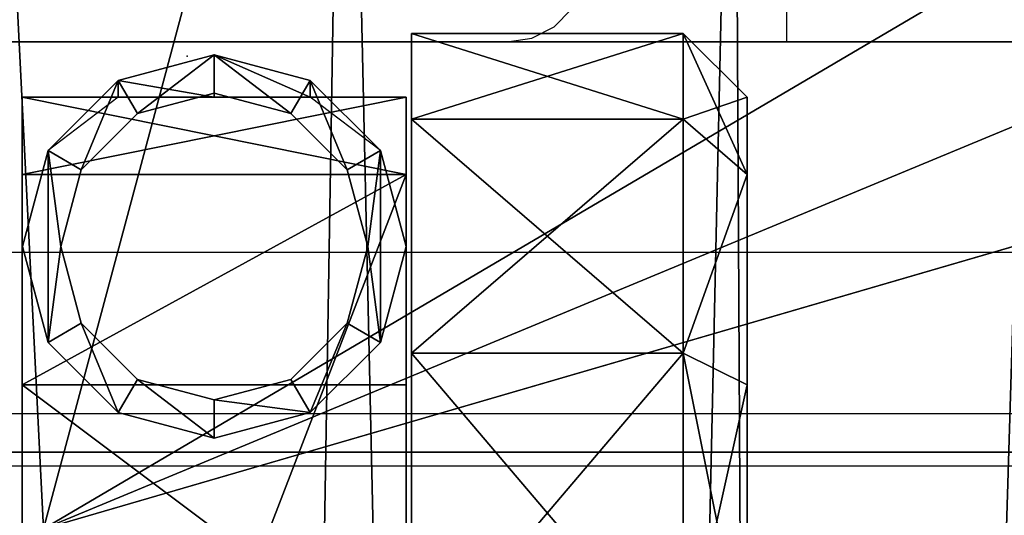
# Model space of a CAD drawing. Units: inches. Extents: x -101 to 278, y -149 to 110.
# Drawn here: x 39 to 41, y 101 to 102 of the extents above; entities that cross this region are included whole.
import ezdxf

# ---------------------------------------------------------------- set-up
doc = ezdxf.new("R2010")
doc.units = ezdxf.units.IN
doc.header["$MEASUREMENT"] = 0
for name, color, linetype in [('CART', 3, 'Continuous'), ('CART-CASTER', 7, 'Continuous'), ('HARDWARE', 4, 'Continuous'), ('STORAGE', 4, 'Continuous'), ('STRUCTURE', 7, 'Continuous'), ('TILE', 3, 'Continuous'), ('WKSURF', 6, 'Continuous')]:
    doc.layers.add(name, color=color, linetype=linetype)

# ---------------------------------------------------------------- blocks, each defined once
blk = doc.blocks.new('SA702696')
at = {"layer": 'CART'}
for p, q in [((-19.7386, 194.531, 3.325), (-19.5946, 194.5696, 3.325)), ((-19.5946, 194.5696, 3.325), (-19.4506, 194.531, 3.325)), ((-19.8441, 194.4256, 3.325), (-19.7386, 194.531, 3.325)), ((-19.4506, 194.531, 3.325), (-19.3452, 194.4256, 3.325)), ((-19.8826, 194.2816, 3.325), (-19.8441, 194.4256, 3.325)), ((-19.3452, 194.4256, 3.325), (-19.3066, 194.2816, 3.325)), ((-19.8441, 194.1376, 3.325), (-19.8826, 194.2816, 3.325)), ((-19.3066, 194.2816, 3.325), (-19.3452, 194.1376, 3.325)), ((-19.7386, 194.0322, 3.325), (-19.8441, 194.1376, 3.325)), ((-19.3452, 194.1376, 3.325), (-19.4506, 194.0322, 3.325)), ((-19.5946, 193.9936, 3.325), (-19.7386, 194.0322, 3.325)), ((-19.4506, 194.0322, 3.325), (-19.5946, 193.9936, 3.325))]:
    blk.add_line(p, q, dxfattribs=at)
at = {"layer": 'CART-CASTER'}
for p, q in [((-19.2246, 194.5208, 1.8), (-19.2246, 194.6816, 1.2)), ((-19.2246, 194.6816, 1.2), (-19.2246, 194.5208, 0.6)), ((-19.2246, 194.6816, 1.2), (-18.7146, 194.6816, 1.2)), ((-18.7146, 194.6816, 1.2), (-18.7146, 194.5208, 0.6)), ((-18.7146, 194.6816, 1.2), (-18.5946, 194.5616, 1.2)), ((-18.7146, 194.5208, 1.8), (-18.7146, 194.6816, 1.2)), ((-19.7746, 194.5934, 2.45), (-19.5946, 194.6416, 2.45)), ((-19.5946, 194.6416, 2.45), (-19.5946, 194.5619, 1.1996)), ((-19.5946, 194.6416, 2.45), (-19.4146, 194.5934, 2.45)), ((-19.9064, 194.4616, 2.45), (-19.7746, 194.5934, 2.45)), ((-19.7746, 194.5934, 2.45), (-19.7746, 194.5617, 1.1996)), ((-19.4146, 194.5934, 2.45), (-19.4146, 194.5617, 1.1996)), ((-19.4146, 194.5934, 2.45), (-19.2829, 194.4616, 2.45)), ((-19.5946, 194.5696, 2.45), (-19.7386, 194.531, 2.45)), ((-19.5946, 194.5696, 3.325), (-19.5946, 194.5696, 2.45)), ((-19.4506, 194.531, 2.45), (-19.5946, 194.5696, 2.45)), ((-19.9547, 194.4169, 0.66), (-19.9547, 194.5616, 1.2)), ((-19.9547, 194.5616, 1.2), (-19.2346, 194.5616, 1.2)), ((-19.9547, 194.5616, 1.2), (-19.9547, 194.4169, 1.74)), ((-19.7746, 194.5617, 1.1996), (-19.9064, 194.4616, 1.5717)), ((-19.5946, 194.5619, 1.1996), (-19.7746, 194.5617, 1.1996)), ((-19.4146, 194.5617, 1.1996), (-19.5946, 194.5619, 1.1996)), ((-19.2829, 194.4616, 1.5717), (-19.4146, 194.5617, 1.1996)), ((-19.2346, 194.5616, 1.2), (-19.2346, 194.4169, 0.66)), ((-19.2346, 194.4169, 1.74), (-19.2346, 194.5616, 1.2)), ((-18.5946, 194.5616, 1.2), (-18.5946, 194.4169, 1.74)), ((-18.5946, 194.4169, 0.66), (-18.5946, 194.5616, 1.2)), ((-19.7386, 194.531, 2.45), (-19.8441, 194.4256, 2.45)), ((-19.7386, 194.531, 3.325), (-19.7386, 194.531, 2.45)), ((-19.4506, 194.531, 3.325), (-19.4506, 194.531, 2.45)), ((-19.3452, 194.4256, 2.45), (-19.4506, 194.531, 2.45)), ((-18.7146, 194.5208, 0.6), (-19.2246, 194.5208, 0.6)), ((-19.2246, 194.5208, 0.6), (-19.2246, 194.0816, 0.1608)), ((-19.2246, 194.0816, 2.2393), (-19.2246, 194.5208, 1.8)), ((-18.7146, 194.5208, 1.8), (-19.2246, 194.5208, 1.8)), ((-18.5946, 194.4169, 0.66), (-18.7146, 194.5208, 0.6)), ((-18.7146, 194.5208, 0.6), (-18.7146, 194.0816, 0.1608)), ((-18.7146, 194.0816, 2.2393), (-18.7146, 194.5208, 1.8)), ((-18.5946, 194.4169, 1.74), (-18.7146, 194.5208, 1.8)), ((-19.9546, 194.2816, 2.45), (-19.9064, 194.4616, 2.45)), ((-19.9064, 194.4616, 1.5717), (-19.9546, 194.2816, 1.8752)), ((-19.9064, 194.4616, 2.45), (-19.9064, 194.4616, 1.5717)), ((-19.2829, 194.4616, 2.45), (-19.2829, 194.4616, 1.5717)), ((-19.2829, 194.4616, 2.45), (-19.2346, 194.2816, 2.45)), ((-19.2346, 194.2816, 1.8752), (-19.2829, 194.4616, 1.5717)), ((-19.8441, 194.4256, 2.45), (-19.8826, 194.2816, 2.45)), ((-19.8441, 194.4256, 3.325), (-19.8441, 194.4256, 2.45)), ((-19.3452, 194.4256, 3.325), (-19.3452, 194.4256, 2.45)), ((-19.3066, 194.2816, 2.45), (-19.3452, 194.4256, 2.45)), ((-19.2346, 194.4169, 0.66), (-19.9547, 194.4169, 0.66)), ((-19.9547, 192.5463, 0.66), (-19.9547, 194.4169, 0.66)), ((-19.2346, 194.4169, 1.74), (-19.9547, 194.4169, 1.74)), ((-19.9547, 194.4169, 1.74), (-19.9547, 194.0216, 2.1353)), ((-19.2346, 194.4169, 0.66), (-19.2346, 192.5463, 0.66)), ((-19.2346, 194.0216, 2.1353), (-19.2346, 194.4169, 1.74)), ((-18.5946, 194.0216, 0.2647), (-18.5946, 194.4169, 0.66)), ((-18.5946, 194.4169, 1.74), (-18.5946, 194.0216, 2.1353)), ((-19.9064, 194.1016, 2.45), (-19.9546, 194.2816, 2.45)), ((-19.9546, 194.2816, 2.45), (-19.9546, 194.2816, 1.8752)), ((-19.9546, 194.2816, 1.8752), (-19.9064, 194.1016, 2.0549)), ((-19.8826, 194.2816, 2.45), (-19.8441, 194.1376, 2.45)), ((-19.8826, 194.2816, 3.325), (-19.8826, 194.2816, 2.45)), ((-19.3452, 194.1376, 2.45), (-19.3066, 194.2816, 2.45)), ((-19.3066, 194.2816, 2.45), (-19.3066, 194.2816, 3.325)), ((-19.2346, 194.2816, 2.45), (-19.2829, 194.1016, 2.45)), ((-19.2829, 194.1016, 2.0549), (-19.2346, 194.2816, 1.8752)), ((-19.2346, 194.2816, 1.8752), (-19.2346, 194.2816, 2.45)), ((-19.8441, 194.1376, 2.45), (-19.7386, 194.0322, 2.45)), ((-19.8441, 194.1376, 3.325), (-19.8441, 194.1376, 2.45)), ((-19.4506, 194.0322, 2.45), (-19.3452, 194.1376, 2.45)), ((-19.3452, 194.1376, 3.325), (-19.3452, 194.1376, 2.45)), ((-19.9064, 194.1016, 2.0549), (-19.9064, 194.1016, 2.45)), ((-19.9064, 194.1016, 2.45), (-19.7746, 193.9699, 2.45)), ((-19.9064, 194.1016, 2.0549), (-19.7746, 193.9699, 2.1489)), ((-19.4146, 193.9699, 2.45), (-19.2829, 194.1016, 2.45)), ((-19.4146, 193.9699, 2.1489), (-19.2829, 194.1016, 2.0549)), ((-19.2829, 194.1016, 2.45), (-19.2829, 194.1016, 2.0549)), ((-19.2246, 194.0816, 0.1608), (-19.2246, 193.4816, 0)), ((-18.7146, 194.0816, 0.1608), (-19.2246, 194.0816, 0.1608)), ((-19.2246, 193.4816, 2.4), (-19.2246, 194.0816, 2.2393)), ((-19.2246, 194.0816, 2.2393), (-18.7146, 194.0816, 2.2393)), ((-18.5946, 194.0216, 0.2647), (-18.7146, 194.0816, 0.1608)), ((-18.7146, 194.0816, 0.1608), (-18.7146, 193.4816, 0)), ((-18.7146, 194.0816, 2.2393), (-18.5946, 194.0216, 2.1353)), ((-18.7146, 193.4816, 2.4), (-18.7146, 194.0816, 2.2393)), ((-19.9547, 194.0216, 2.1353), (-19.2346, 194.0216, 2.1353)), ((-19.9547, 194.0216, 2.1353), (-19.9547, 193.4816, 2.28)), ((-19.7386, 194.0322, 2.45), (-19.5946, 193.9936, 2.45)), ((-19.7386, 194.0322, 3.325), (-19.7386, 194.0322, 2.45)), ((-19.5946, 193.9936, 2.45), (-19.4506, 194.0322, 2.45)), ((-19.4506, 194.0322, 3.325), (-19.4506, 194.0322, 2.45)), ((-19.2346, 193.4816, 2.28), (-19.2346, 194.0216, 2.1353)), ((-18.5946, 193.4816, 0.12), (-18.5946, 194.0216, 0.2647)), ((-18.5946, 194.0216, 2.1353), (-18.5946, 193.4816, 2.28)), ((-19.5946, 193.9936, 3.325), (-19.5946, 193.9936, 2.45)), ((-19.7746, 193.9699, 2.45), (-19.5946, 193.9216, 2.45)), ((-19.7746, 193.9699, 2.45), (-19.7746, 193.9699, 2.1489)), ((-19.7746, 193.9699, 2.1489), (-19.5946, 193.9216, 2.1621)), ((-19.5946, 193.9216, 2.45), (-19.4146, 193.9699, 2.45)), ((-19.5946, 193.9216, 2.1621), (-19.4146, 193.9699, 2.1489)), ((-19.4146, 193.9699, 2.45), (-19.4146, 193.9699, 2.1489)), ((-19.5946, 193.9216, 2.45), (-19.5946, 193.9216, 2.1621))]:
    blk.add_line(p, q, dxfattribs=at)
at = {"layer": 'CART'}
mesh = blk.add_polyface(dxfattribs=at)
corners = [(-21.2613, 195.0312, 2.5525), (-21.4249, 181.2732, 2.5525), (-21.4249, 194.2732, 2.5525), (-21.2613, 180.5152, 2.5525), (-20.7996, 195.6542, 2.5525), (-20.6495, 179.7737, 2.5525), (-20.1219, 196.0312, 2.5525), (-20.2067, 179.5432, 2.5525), (-19.624, 179.436, 2.5525), (-19.3491, 196.0952, 2.5525), (-18.9784, 179.5396, 2.5525), (-18.6187, 195.8346, 2.5525), (-18.534, 179.7676, 2.5525), (-18.0609, 195.296, 2.5525), (-18.1675, 180.1069, 2.5525), (-17.8208, 180.7677, 2.5525), (-17.8421, 195.0623, 2.5525), (-17.5541, 194.9076, 2.5525), (-17.633, 181.1263, 2.5525), (-17.3063, 181.387, 2.5525), (-17.2315, 194.8542, 2.5525), (-16.86, 181.4922, 2.5525), (-1.9433, 194.8542, 2.5525), (-2.3149, 181.4922, 2.5525), (-1.8685, 181.387, 2.5525), (-1.6208, 194.9076, 2.5525), (-1.5419, 181.1263, 2.5525), (-1.3328, 195.0623, 2.5525), (-1.354, 180.7677, 2.5525), (-1.0073, 180.1069, 2.5525), (-1.114, 195.296, 2.5525), (-0.5561, 195.8346, 2.5525), (-0.5593, 179.7185, 2.5525), (-0.1965, 179.5396, 2.5525), (0.1742, 196.0952, 2.5525), (0.5431, 179.4403, 2.5525), (0.9471, 196.0312, 2.5525), (1.2612, 179.6434, 2.5525), (1.6247, 195.6542, 2.5525), (1.6687, 179.9321, 2.5525), (2.0864, 195.0312, 2.5525), (2.0985, 180.5423, 2.5525), (2.2501, 194.2732, 2.5525), (2.2501, 181.2732, 2.5525)]
mesh.append_faces([[corners[k] for k in face] for face in [(0, 1, 2), (41, 42, 43)]], dxfattribs={"vtx0": -1})
mesh.append_faces([[corners[k] for k in face] for face in [(1, 0, 3), (3, 4, 5), (5, 6, 7), (7, 6, 8), (8, 9, 10), (10, 11, 12), (12, 13, 14), (14, 13, 15), (15, 17, 18), (18, 17, 19), (19, 20, 21), (21, 22, 23), (23, 22, 24), (24, 25, 26), (26, 27, 28), (28, 27, 29), (29, 31, 32), (32, 31, 33), (33, 34, 35), (35, 36, 37), (37, 38, 39), (39, 40, 41)]], dxfattribs={"vtx0": -1, "vtx1": -1})
mesh.append_faces([[corners[k] for k in face] for face in [(3, 0, 4), (5, 4, 6), (8, 6, 9), (10, 9, 11), (12, 11, 13), (15, 13, 16), (15, 16, 17), (19, 17, 20), (21, 20, 22), (24, 22, 25), (26, 25, 27), (29, 27, 30), (29, 30, 31), (33, 31, 34), (35, 34, 36), (37, 36, 38), (39, 38, 40), (41, 40, 42)]], dxfattribs={"vtx0": -1, "vtx2": -1})
mesh = blk.add_polyface(dxfattribs=at)
corners = [(-20.3213, 182.6051, 5.2085), (-20.1879, 182.6836, 5.2085), (-20.3213, 182.9981, 5.2085), (-19.9459, 182.6051, 5.2085), (-20.2194, 193.634, 5.2085), (-20.3213, 193.6851, 5.2085), (-20.3213, 193.3518, 5.2085), (1.1464, 182.6051, 5.2085), (1.0511, 182.7195, 5.2085), (0.7661, 182.6051, 5.2085), (1.1464, 182.9935, 5.2085), (-20.9663, 193.6851, 5.2085), (-21.0908, 194.2732, 5.2085), (-21.0913, 193.613, 5.2085), (-20.9555, 194.8965, 5.2085), (-20.5734, 195.408, 5.2085), (-20.0135, 195.7149, 5.2085), (-19.9151, 193.7516, 5.2085), (-19.3767, 195.7617, 5.2085), (-18.0941, 194.8243, 5.2085), (-17.7937, 194.6319, 5.2085), (-17.2769, 194.52, 5.2085), (0.7402, 193.7515, 5.2085), (-18.7779, 195.5399, 5.2085), (-18.3255, 195.0903, 5.2085), (-1.8979, 194.52, 5.2085), (-1.5489, 194.5698, 5.2085), (-1.1425, 194.7782, 5.2085), (-0.8493, 195.0903, 5.2085), (-0.397, 195.5399, 5.2085), (0.2018, 195.7617, 5.2085), (0.8385, 195.7149, 5.2085), (1.0323, 193.6447, 5.2085), (1.3985, 195.4081, 5.2085), (1.1464, 193.6851, 5.2085), (1.1464, 193.3505, 5.2085), (1.7914, 193.6851, 5.2085), (1.7806, 194.8965, 5.2085), (1.9159, 194.2732, 5.2085), (1.9159, 193.6133, 5.2085), (-21.0908, 181.7297, 5.2085), (-20.9663, 181.8351, 5.2085), (-21.0913, 181.9601, 5.2085), (-16.9243, 181.8264, 5.2085), (1.7837, 181.8351, 5.2085), (-2.2505, 181.8264, 5.2085), (1.9159, 181.7297, 5.2085), (1.9087, 181.9601, 5.2085), (1.9087, 182.6051, 5.2085), (1.9159, 182.677, 5.2085), (1.7914, 182.6051, 5.2085)]
mesh.append_faces([[corners[k] for k in face] for face in [(0, 1, 2), (1, 0, 3), (4, 5, 6), (7, 8, 9), (8, 7, 10), (11, 12, 13), (23, 19, 24), (34, 32, 35), (38, 36, 39), (40, 41, 42), (48, 49, 50)]], dxfattribs={"vtx0": -1})
mesh.append_faces([[corners[k] for k in face] for face in [(12, 11, 14), (14, 5, 15), (15, 5, 16), (16, 17, 18), (19, 17, 20), (20, 17, 21), (18, 19, 23), (21, 22, 25), (25, 22, 26), (26, 22, 27), (27, 22, 28), (28, 22, 29), (29, 22, 30), (30, 22, 31), (31, 32, 33), (33, 36, 37), (37, 36, 38), (41, 43, 44), (44, 46, 47), (47, 46, 48), (49, 48, 46)]], dxfattribs={"vtx0": -1, "vtx1": -1})
mesh.append_faces([[corners[k] for k in face] for face in [(16, 5, 4), (18, 17, 19), (33, 32, 34)]], dxfattribs={"vtx0": -1, "vtx1": -1, "vtx2": -1})
mesh.append_faces([[corners[k] for k in face] for face in [(14, 11, 5), (16, 4, 17), (21, 17, 22), (31, 22, 32), (33, 34, 36), (41, 40, 43), (44, 43, 45), (44, 45, 46)]], dxfattribs={"vtx0": -1, "vtx2": -1})
at = {"layer": 'CART-CASTER'}
mesh = blk.add_polyface(dxfattribs=at)
corners = [(-19.2246, 194.6816, 1.2), (-18.7146, 194.5208, 0.6), (-19.2246, 194.5208, 0.6), (-18.7146, 194.6816, 1.2)]
mesh.append_faces([[corners[k] for k in face] for face in [(0, 1, 2), (1, 0, 3)]], dxfattribs={"vtx0": -1})
mesh = blk.add_polyface(dxfattribs=at)
corners = [(-19.2246, 192.4424, 1.8), (-19.2246, 192.4424, 0.6), (-19.2246, 192.2816, 1.2), (-19.2246, 192.8816, 2.2393), (-19.2246, 192.8816, 0.1608), (-19.2246, 193.4816, 2.4), (-19.2246, 193.4816, 0), (-19.2246, 194.0816, 2.2393), (-19.2246, 194.0816, 0.1608), (-19.2246, 194.5208, 1.8), (-19.2246, 194.5208, 0.6), (-19.2246, 194.6816, 1.2)]
mesh.append_faces([[corners[k] for k in face] for face in [(0, 1, 2), (10, 9, 11)]], dxfattribs={"vtx0": -1})
mesh.append_faces([[corners[k] for k in face] for face in [(1, 3, 4), (4, 5, 6), (6, 7, 8), (8, 9, 10)]], dxfattribs={"vtx0": -1, "vtx1": -1})
mesh.append_faces([[corners[k] for k in face] for face in [(1, 0, 3), (4, 3, 5), (6, 5, 7), (8, 7, 9)]], dxfattribs={"vtx0": -1, "vtx2": -1})
mesh = blk.add_polyface(dxfattribs=at)
corners = [(-19.2246, 194.5208, 1.8), (-18.7146, 194.6816, 1.2), (-19.2246, 194.6816, 1.2), (-18.7146, 194.5208, 1.8)]
mesh.append_faces([[corners[k] for k in face] for face in [(0, 1, 2), (1, 0, 3)]], dxfattribs={"vtx0": -1})
mesh = blk.add_polyface(dxfattribs=at)
corners = [(-18.7146, 194.6816, 1.2), (-18.5946, 194.4169, 0.66), (-18.7146, 194.5208, 0.6), (-18.5946, 194.5616, 1.2)]
mesh.append_faces([[corners[k] for k in face] for face in [(0, 1, 2), (1, 0, 3)]], dxfattribs={"vtx0": -1})
mesh = blk.add_polyface(dxfattribs=at)
corners = [(-18.7146, 194.5208, 1.8), (-18.5946, 194.5616, 1.2), (-18.7146, 194.6816, 1.2), (-18.5946, 194.4169, 1.74)]
mesh.append_faces([[corners[k] for k in face] for face in [(0, 1, 2), (1, 0, 3)]], dxfattribs={"vtx0": -1})
mesh = blk.add_polyface(dxfattribs=at)
corners = [(-19.9064, 194.1016, 2.45), (-19.9064, 194.4616, 2.45), (-19.9546, 194.2816, 2.45), (-19.8826, 194.2816, 2.45), (-19.8441, 194.1376, 2.45), (-19.7746, 193.9699, 2.45), (-19.7386, 194.0322, 2.45), (-19.5946, 193.9216, 2.45), (-19.5946, 193.9936, 2.45), (-19.4146, 193.9699, 2.45), (-19.4506, 194.0322, 2.45), (-19.3452, 194.1376, 2.45), (-19.2829, 194.1016, 2.45), (-19.3066, 194.2816, 2.45), (-19.8441, 194.4256, 2.45), (-19.7746, 194.5934, 2.45), (-19.7386, 194.531, 2.45), (-19.5946, 194.6416, 2.45), (-19.5946, 194.5696, 2.45), (-19.4506, 194.531, 2.45), (-19.4146, 194.5934, 2.45), (-19.3452, 194.4256, 2.45), (-19.2829, 194.4616, 2.45), (-19.2346, 194.2816, 2.45)]
mesh.append_faces([[corners[k] for k in face] for face in [(0, 1, 2), (22, 12, 23)]], dxfattribs={"vtx0": -1})
mesh.append_faces([[corners[k] for k in face] for face in [(3, 0, 4), (4, 5, 6), (6, 7, 8), (8, 9, 10), (10, 9, 11), (11, 12, 13), (1, 14, 15), (14, 1, 3), (15, 16, 17), (17, 19, 20), (20, 21, 22)]], dxfattribs={"vtx0": -1, "vtx1": -1})
mesh.append_faces([[corners[k] for k in face] for face in [(1, 0, 3), (22, 13, 12)]], dxfattribs={"vtx0": -1, "vtx1": -1, "vtx2": -1})
mesh.append_faces([[corners[k] for k in face] for face in [(4, 0, 5), (6, 5, 7), (8, 7, 9), (11, 9, 12), (15, 14, 16), (17, 16, 18), (17, 18, 19), (20, 19, 21), (22, 21, 13)]], dxfattribs={"vtx0": -1, "vtx2": -1})
mesh = blk.add_polyface(dxfattribs=at)
corners = [(-19.5946, 194.6416, 2.45), (-19.5946, 194.5619, 1.1996), (-19.7746, 194.5934, 2.45)]
mesh.append_faces([[corners[k] for k in face] for face in [(0, 1, 2)]])
mesh = blk.add_polyface(dxfattribs=at)
corners = [(-19.5946, 194.6416, 2.45), (-19.4146, 194.5617, 1.1996), (-19.5946, 194.5619, 1.1996)]
mesh.append_faces([[corners[k] for k in face] for face in [(0, 1, 2)]])
mesh = blk.add_polyface(dxfattribs=at)
corners = [(-19.4146, 194.5934, 2.45), (-19.4146, 194.5617, 1.1996), (-19.5946, 194.6416, 2.45)]
mesh.append_faces([[corners[k] for k in face] for face in [(0, 1, 2)]])
mesh = blk.add_polyface(dxfattribs=at)
corners = [(-19.7746, 194.5934, 2.45), (-19.7746, 194.5617, 1.1996), (-19.9064, 194.4616, 1.5717)]
mesh.append_faces([[corners[k] for k in face] for face in [(0, 1, 2)]])
mesh = blk.add_polyface(dxfattribs=at)
corners = [(-19.7746, 194.5934, 2.45), (-19.9064, 194.4616, 1.5717), (-19.9064, 194.4616, 2.45)]
mesh.append_faces([[corners[k] for k in face] for face in [(0, 1, 2)]])
mesh = blk.add_polyface(dxfattribs=at)
corners = [(-19.7746, 194.5934, 2.45), (-19.5946, 194.5619, 1.1996), (-19.7746, 194.5617, 1.1996)]
mesh.append_faces([[corners[k] for k in face] for face in [(0, 1, 2)]])
mesh = blk.add_polyface(dxfattribs=at)
corners = [(-19.4146, 194.5934, 2.45), (-19.2829, 194.4616, 1.5717), (-19.4146, 194.5617, 1.1996)]
mesh.append_faces([[corners[k] for k in face] for face in [(0, 1, 2)]])
mesh = blk.add_polyface(dxfattribs=at)
corners = [(-19.4146, 194.5934, 2.45), (-19.2829, 194.4616, 2.45), (-19.2829, 194.4616, 1.5717)]
mesh.append_faces([[corners[k] for k in face] for face in [(0, 1, 2)]])
mesh = blk.add_polyface(dxfattribs=at)
corners = [(-19.7386, 194.531, 3.325), (-19.5946, 194.5696, 2.45), (-19.7386, 194.531, 2.45), (-19.5946, 194.5696, 3.325)]
mesh.append_faces([[corners[k] for k in face] for face in [(0, 1, 2), (1, 0, 3)]], dxfattribs={"vtx0": -1})
mesh = blk.add_polyface(dxfattribs=at)
corners = [(-19.5946, 194.5696, 3.325), (-19.4506, 194.531, 2.45), (-19.5946, 194.5696, 2.45), (-19.4506, 194.531, 3.325)]
mesh.append_faces([[corners[k] for k in face] for face in [(0, 1, 2), (1, 0, 3)]], dxfattribs={"vtx0": -1})
mesh = blk.add_polyface(dxfattribs=at)
corners = [(-19.9547, 194.5616, 1.2), (-19.2346, 194.4169, 0.66), (-19.9547, 194.4169, 0.66), (-19.2346, 194.5616, 1.2)]
mesh.append_faces([[corners[k] for k in face] for face in [(0, 1, 2), (1, 0, 3)]], dxfattribs={"vtx0": -1})
mesh = blk.add_polyface(dxfattribs=at)
corners = [(-19.9547, 194.4169, 1.74), (-19.2346, 194.5616, 1.2), (-19.9547, 194.5616, 1.2), (-19.2346, 194.4169, 1.74)]
mesh.append_faces([[corners[k] for k in face] for face in [(0, 1, 2), (1, 0, 3)]], dxfattribs={"vtx0": -1})
mesh = blk.add_polyface(dxfattribs=at)
corners = [(-18.5946, 192.5463, 0.66), (-18.5946, 192.5463, 1.74), (-18.5946, 192.4016, 1.2), (-18.5946, 192.9416, 0.2647), (-18.5946, 192.9416, 2.1353), (-18.5946, 193.4816, 0.12), (-18.5946, 193.4816, 2.28), (-18.5946, 194.0216, 0.2647), (-18.5946, 194.0216, 2.1353), (-18.5946, 194.4169, 0.66), (-18.5946, 194.4169, 1.74), (-18.5946, 194.5616, 1.2)]
mesh.append_faces([[corners[k] for k in face] for face in [(0, 1, 2), (10, 9, 11)]], dxfattribs={"vtx0": -1})
mesh.append_faces([[corners[k] for k in face] for face in [(1, 3, 4), (4, 5, 6), (6, 7, 8), (8, 9, 10)]], dxfattribs={"vtx0": -1, "vtx1": -1})
mesh.append_faces([[corners[k] for k in face] for face in [(1, 0, 3), (4, 3, 5), (6, 5, 7), (8, 7, 9)]], dxfattribs={"vtx0": -1, "vtx2": -1})
mesh = blk.add_polyface(dxfattribs=at)
corners = [(-19.7386, 194.531, 3.325), (-19.8441, 194.4256, 2.45), (-19.8441, 194.4256, 3.325), (-19.7386, 194.531, 2.45)]
mesh.append_faces([[corners[k] for k in face] for face in [(0, 1, 2), (1, 0, 3)]], dxfattribs={"vtx0": -1})
mesh = blk.add_polyface(dxfattribs=at)
corners = [(-19.4506, 194.531, 2.45), (-19.3452, 194.4256, 3.325), (-19.3452, 194.4256, 2.45), (-19.4506, 194.531, 3.325)]
mesh.append_faces([[corners[k] for k in face] for face in [(0, 1, 2), (1, 0, 3)]], dxfattribs={"vtx0": -1})
mesh = blk.add_polyface(dxfattribs=at)
corners = [(-19.2246, 194.5208, 0.6), (-18.7146, 194.0816, 0.1608), (-19.2246, 194.0816, 0.1608), (-18.7146, 194.5208, 0.6)]
mesh.append_faces([[corners[k] for k in face] for face in [(0, 1, 2), (1, 0, 3)]], dxfattribs={"vtx0": -1})
mesh = blk.add_polyface(dxfattribs=at)
corners = [(-19.2246, 194.0816, 2.2393), (-18.7146, 194.5208, 1.8), (-19.2246, 194.5208, 1.8), (-18.7146, 194.0816, 2.2393)]
mesh.append_faces([[corners[k] for k in face] for face in [(0, 1, 2), (1, 0, 3)]], dxfattribs={"vtx0": -1})
mesh = blk.add_polyface(dxfattribs=at)
corners = [(-18.7146, 194.0816, 0.1608), (-18.5946, 194.4169, 0.66), (-18.5946, 194.0216, 0.2647), (-18.7146, 194.5208, 0.6)]
mesh.append_faces([[corners[k] for k in face] for face in [(0, 1, 2), (1, 0, 3)]], dxfattribs={"vtx0": -1})
mesh = blk.add_polyface(dxfattribs=at)
corners = [(-18.5946, 194.4169, 1.74), (-18.7146, 194.0816, 2.2393), (-18.5946, 194.0216, 2.1353), (-18.7146, 194.5208, 1.8)]
mesh.append_faces([[corners[k] for k in face] for face in [(0, 1, 2), (1, 0, 3)]], dxfattribs={"vtx0": -1})
mesh = blk.add_polyface(dxfattribs=at)
corners = [(-19.9064, 194.4616, 2.45), (-19.9546, 194.2816, 1.8752), (-19.9546, 194.2816, 2.45), (-19.9064, 194.4616, 1.5717)]
mesh.append_faces([[corners[k] for k in face] for face in [(0, 1, 2), (1, 0, 3)]], dxfattribs={"vtx0": -1})
mesh = blk.add_polyface(dxfattribs=at)
corners = [(-19.2829, 194.4616, 1.5717), (-19.2346, 194.2816, 2.45), (-19.2346, 194.2816, 1.8752), (-19.2829, 194.4616, 2.45)]
mesh.append_faces([[corners[k] for k in face] for face in [(0, 1, 2), (1, 0, 3)]], dxfattribs={"vtx0": -1})
mesh = blk.add_polyface(dxfattribs=at)
corners = [(-19.8441, 194.4256, 3.325), (-19.8826, 194.2816, 2.45), (-19.8826, 194.2816, 3.325), (-19.8441, 194.4256, 2.45)]
mesh.append_faces([[corners[k] for k in face] for face in [(0, 1, 2), (1, 0, 3)]], dxfattribs={"vtx0": -1})
mesh = blk.add_polyface(dxfattribs=at)
corners = [(-19.3452, 194.4256, 2.45), (-19.3066, 194.2816, 3.325), (-19.3066, 194.2816, 2.45), (-19.3452, 194.4256, 3.325)]
mesh.append_faces([[corners[k] for k in face] for face in [(0, 1, 2), (1, 0, 3)]], dxfattribs={"vtx0": -1})
mesh = blk.add_polyface(dxfattribs=at)
corners = [(-19.2346, 194.4169, 0.66), (-19.9547, 192.5463, 0.66), (-19.9547, 194.4169, 0.66), (-19.2346, 192.5463, 0.66)]
mesh.append_faces([[corners[k] for k in face] for face in [(0, 1, 2), (1, 0, 3)]], dxfattribs={"vtx0": -1})
mesh = blk.add_polyface(dxfattribs=at)
corners = [(-19.9547, 194.0216, 2.1353), (-19.2346, 194.4169, 1.74), (-19.9547, 194.4169, 1.74), (-19.2346, 194.0216, 2.1353)]
mesh.append_faces([[corners[k] for k in face] for face in [(0, 1, 2), (1, 0, 3)]], dxfattribs={"vtx0": -1})
mesh = blk.add_polyface(dxfattribs=at)
corners = [(-19.9546, 194.2816, 2.45), (-19.9064, 194.1016, 2.0549), (-19.9064, 194.1016, 2.45), (-19.9546, 194.2816, 1.8752)]
mesh.append_faces([[corners[k] for k in face] for face in [(0, 1, 2), (1, 0, 3)]], dxfattribs={"vtx0": -1})
mesh = blk.add_polyface(dxfattribs=at)
corners = [(-19.8826, 194.2816, 3.325), (-19.8441, 194.1376, 2.45), (-19.8441, 194.1376, 3.325), (-19.8826, 194.2816, 2.45)]
mesh.append_faces([[corners[k] for k in face] for face in [(0, 1, 2), (1, 0, 3)]], dxfattribs={"vtx0": -1})
mesh = blk.add_polyface(dxfattribs=at)
corners = [(-19.3066, 194.2816, 2.45), (-19.3452, 194.1376, 3.325), (-19.3452, 194.1376, 2.45), (-19.3066, 194.2816, 3.325)]
mesh.append_faces([[corners[k] for k in face] for face in [(0, 1, 2), (1, 0, 3)]], dxfattribs={"vtx0": -1})
mesh = blk.add_polyface(dxfattribs=at)
corners = [(-19.2346, 194.2816, 1.8752), (-19.2829, 194.1016, 2.45), (-19.2829, 194.1016, 2.0549), (-19.2346, 194.2816, 2.45)]
mesh.append_faces([[corners[k] for k in face] for face in [(0, 1, 2), (1, 0, 3)]], dxfattribs={"vtx0": -1})
mesh = blk.add_polyface(dxfattribs=at)
corners = [(-19.8441, 194.1376, 3.325), (-19.7386, 194.0322, 2.45), (-19.7386, 194.0322, 3.325), (-19.8441, 194.1376, 2.45)]
mesh.append_faces([[corners[k] for k in face] for face in [(0, 1, 2), (1, 0, 3)]], dxfattribs={"vtx0": -1})
mesh = blk.add_polyface(dxfattribs=at)
corners = [(-19.3452, 194.1376, 2.45), (-19.4506, 194.0322, 3.325), (-19.4506, 194.0322, 2.45), (-19.3452, 194.1376, 3.325)]
mesh.append_faces([[corners[k] for k in face] for face in [(0, 1, 2), (1, 0, 3)]], dxfattribs={"vtx0": -1})
mesh = blk.add_polyface(dxfattribs=at)
corners = [(-19.9064, 194.1016, 2.45), (-19.7746, 193.9699, 2.1489), (-19.7746, 193.9699, 2.45), (-19.9064, 194.1016, 2.0549)]
mesh.append_faces([[corners[k] for k in face] for face in [(0, 1, 2), (1, 0, 3)]], dxfattribs={"vtx0": -1})
mesh = blk.add_polyface(dxfattribs=at)
corners = [(-19.2829, 194.1016, 2.0549), (-19.4146, 193.9699, 2.45), (-19.4146, 193.9699, 2.1489), (-19.2829, 194.1016, 2.45)]
mesh.append_faces([[corners[k] for k in face] for face in [(0, 1, 2), (1, 0, 3)]], dxfattribs={"vtx0": -1})
mesh = blk.add_polyface(dxfattribs=at)
corners = [(-18.7146, 194.0816, 0.1608), (-19.2246, 193.4816, 0), (-19.2246, 194.0816, 0.1608), (-18.7146, 193.4816, 0)]
mesh.append_faces([[corners[k] for k in face] for face in [(0, 1, 2), (1, 0, 3)]], dxfattribs={"vtx0": -1})
mesh = blk.add_polyface(dxfattribs=at)
corners = [(-18.7146, 193.4816, 2.4), (-19.2246, 194.0816, 2.2393), (-19.2246, 193.4816, 2.4), (-18.7146, 194.0816, 2.2393)]
mesh.append_faces([[corners[k] for k in face] for face in [(0, 1, 2), (1, 0, 3)]], dxfattribs={"vtx0": -1})
mesh = blk.add_polyface(dxfattribs=at)
corners = [(-18.5946, 194.0216, 0.2647), (-18.7146, 193.4816, 0), (-18.7146, 194.0816, 0.1608), (-18.5946, 193.4816, 0.12)]
mesh.append_faces([[corners[k] for k in face] for face in [(0, 1, 2), (1, 0, 3)]], dxfattribs={"vtx0": -1})
mesh = blk.add_polyface(dxfattribs=at)
corners = [(-18.5946, 193.4816, 2.28), (-18.7146, 194.0816, 2.2393), (-18.7146, 193.4816, 2.4), (-18.5946, 194.0216, 2.1353)]
mesh.append_faces([[corners[k] for k in face] for face in [(0, 1, 2), (1, 0, 3)]], dxfattribs={"vtx0": -1})
mesh = blk.add_polyface(dxfattribs=at)
corners = [(-19.2346, 193.4816, 2.28), (-19.9547, 194.0216, 2.1353), (-19.9547, 193.4816, 2.28), (-19.2346, 194.0216, 2.1353)]
mesh.append_faces([[corners[k] for k in face] for face in [(0, 1, 2), (1, 0, 3)]], dxfattribs={"vtx0": -1})
mesh = blk.add_polyface(dxfattribs=at)
corners = [(-19.5946, 193.9936, 3.325), (-19.7386, 194.0322, 2.45), (-19.5946, 193.9936, 2.45), (-19.7386, 194.0322, 3.325)]
mesh.append_faces([[corners[k] for k in face] for face in [(0, 1, 2), (1, 0, 3)]], dxfattribs={"vtx0": -1})
mesh = blk.add_polyface(dxfattribs=at)
corners = [(-19.4506, 194.0322, 3.325), (-19.5946, 193.9936, 2.45), (-19.4506, 194.0322, 2.45), (-19.5946, 193.9936, 3.325)]
mesh.append_faces([[corners[k] for k in face] for face in [(0, 1, 2), (1, 0, 3)]], dxfattribs={"vtx0": -1})
mesh = blk.add_polyface(dxfattribs=at)
corners = [(-19.5946, 193.9216, 2.1621), (-19.7746, 193.9699, 2.45), (-19.7746, 193.9699, 2.1489), (-19.5946, 193.9216, 2.45)]
mesh.append_faces([[corners[k] for k in face] for face in [(0, 1, 2), (1, 0, 3)]], dxfattribs={"vtx0": -1})
mesh = blk.add_polyface(dxfattribs=at)
corners = [(-19.4146, 193.9699, 2.45), (-19.5946, 193.9216, 2.1621), (-19.4146, 193.9699, 2.1489), (-19.5946, 193.9216, 2.45)]
mesh.append_faces([[corners[k] for k in face] for face in [(0, 1, 2), (1, 0, 3)]], dxfattribs={"vtx0": -1})
blk = doc.blocks.new('mtw404_72a_0p')
at = {"layer": 'HARDWARE'}
blk.add_line((68.95, 0), (-0.65, 0), dxfattribs=at)
blk = doc.blocks.new('mtw130_bwp_0p')
at = {"layer": 'TILE'}
for p, q in [((1.125, 0), (1.125, 1.375)), ((21.9991, 0), (-1.9999, 0)), ((21.9991, -0.395), (-1.9999, -0.395)), ((21.9991, -0.6978), (-1.9999, -0.6978)), ((-1.8749, -0.77), (21.8741, -0.77))]:
    blk.add_line(p, q, dxfattribs=at)
blk.add_point((0, 0), dxfattribs=at)
blk = doc.blocks.new('mtw810_0624k_0p')
at = {"layer": 'STORAGE'}
blk.add_line((20.5006, -0.77), (-0.5015, -0.77), dxfattribs=at)
blk.add_point((0, 0), dxfattribs=at)
blk = doc.blocks.new('mtw210_1348k_0p')
at = {"layer": 'WKSURF'}
blk.add_line((45.999, -0.77), (-2, -0.77), dxfattribs=at)
blk = doc.blocks.new('mtw120_2024p_0p')
at = {"layer": 'TILE'}
for p, q in [((21.9991, 0), (-1.9999, 0)), ((21.9991, -0.395), (-1.9999, -0.395)), ((21.9991, -0.6978), (-1.9999, -0.6978)), ((-1.8749, -0.77), (21.8741, -0.77))]:
    blk.add_line(p, q, dxfattribs=at)
blk.add_point((0, 0), dxfattribs=at)
blk = doc.blocks.new('mtw110_64_0p')
at = {"layer": 'STRUCTURE'}
for p, q in [((0.6882, -2.945), (0.7213, -2.9118)), ((0.6463, -2.9663), (0.6882, -2.945)), ((-0.5999, -2.9736), (0.6, -2.9736)), ((0.6, -2.9736), (0.6463, -2.9663))]:
    blk.add_line(p, q, dxfattribs=at)
blk.add_point((0, -2.9736), dxfattribs=at)
blk = doc.blocks.new('mtw402_a60_0p')
at = {"layer": 'HARDWARE'}
blk.add_line((-1.55, 0), (57.39, 0), dxfattribs=at)

msp = doc.modelspace()

# ---------------------------------------------------------------- block references
for name, p in [('mtw404_72a_0p', (-9.0295, 102.2868)), ('mtw402_a60_0p', (8.9705, 102.2868)), ('mtw110_64_0p', (38.9704, 105.2604)), ('mtw130_bwp_0p', (38.9705, 102.2868)), ('SA702696', (58.6156, -92.3787)), ('mtw210_1348k_0p', (14.9705, 102.2868)), ('mtw120_2024p_0p', (38.9705, 102.2868)), ('mtw120_2024p_0p', (38.9705, 102.2868)), ('mtw810_0624k_0p', (38.9704, 102.2604))]:
    msp.add_blockref(name, p)

doc.saveas('drawing.dxf')
